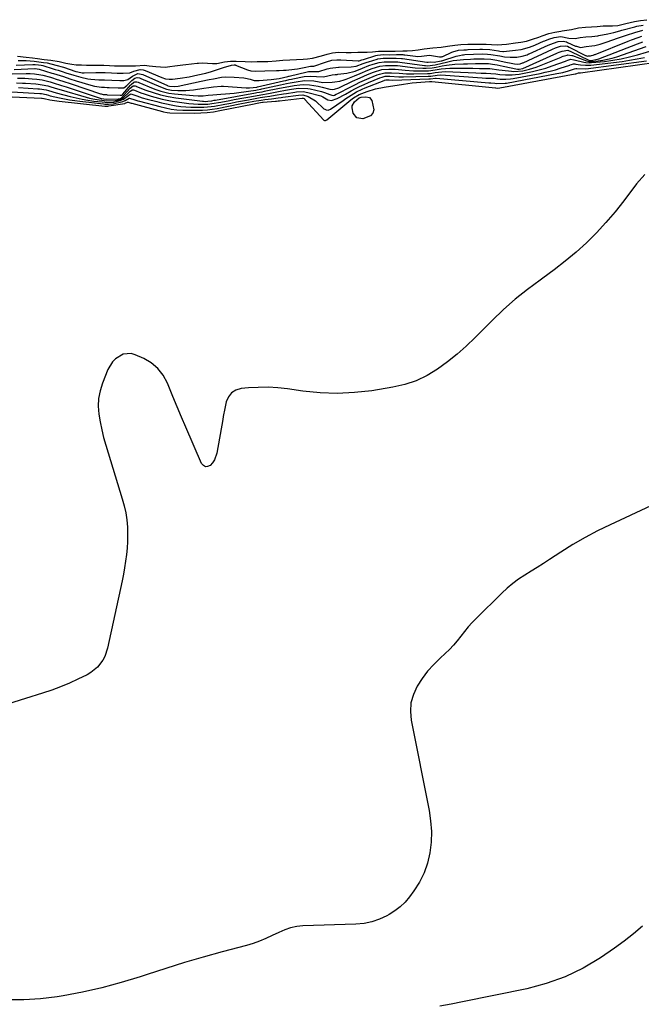
# Model space of a CAD drawing. Units: inches. Extents: x 1867942 to 1873196, y 416054 to 421389.
# Drawn here: x 1870353 to 1870678, y 418805 to 419320 of the extents above; entities that cross this region are included whole.
import ezdxf

# ---------------------------------------------------------------- set-up
doc = ezdxf.new("R2010")
doc.units = ezdxf.units.IN
doc.header["$MEASUREMENT"] = 0
for name, color, linetype in [('1', 7, 'Continuous'), ('7', 7, 'Continuous'), ('8', 7, 'Continuous')]:
    doc.layers.add(name, color=color, linetype=linetype)

msp = doc.modelspace()

# ---------------------------------------------------------------- linework, layer by layer
at = {"layer": '1', "color": 18}
msp.add_polyline3d([(1870678.11, 418846.11, 1642), (1870673.42, 418842.05, 1642), (1870668.52, 418838.24, 1642), (1870663.48, 418834.61, 1642), (1870656.16, 418829.64, 1642), (1870647.1, 418824.25, 1642), (1870637.72, 418819.62, 1642), (1870627.85, 418816.13, 1642), (1870617.67, 418813.41, 1642), (1870584.05, 418806.53, 1642), (1870578.17, 418805.39, 1642), (1870572.28, 418804.32, 1642)], dxfattribs=at)
at = {"layer": '7', "color": 18}
for points in [[(1870351.49, 419300.86, 1628), (1870356.08, 419300.44, 1628), (1870359.4, 419300.02, 1628), (1870362, 419299.69, 1628), (1870365.56, 419299.24, 1628), (1870368.97, 419298.8, 1628), (1870373.29, 419298.13, 1628), (1870376.87, 419297.33, 1628), (1870379.86, 419296.7, 1628), (1870382.2, 419296.47, 1628), (1870384.93, 419296.33, 1628), (1870387.68, 419296.2, 1628), (1870390.15, 419296.22, 1628), (1870393.41, 419296.28, 1628), (1870396.68, 419296.19, 1628), (1870399.61, 419296.06, 1628), (1870402.2, 419295.96, 1628), (1870407.08, 419295.87, 1628), (1870410.37, 419295.83, 1628), (1870413.12, 419295.97, 1628), (1870417.86, 419296.17, 1628), (1870420.39, 419295.8, 1628), (1870423.91, 419295.52, 1628), (1870428.74, 419295.24, 1628), (1870431.07, 419295.53, 1628), (1870433.79, 419295.92, 1628), (1870437.95, 419296.35, 1628), (1870439.48, 419296.52, 1628), (1870445.43, 419297.28, 1628), (1870446.18, 419297.36, 1628), (1870448.43, 419297.37, 1628), (1870450.8, 419297.25, 1628), (1870453.47, 419297.12, 1628), (1870455.76, 419297.19, 1628), (1870459.71, 419297.92, 1628), (1870462.79, 419298.28, 1628), (1870465.75, 419298.41, 1628), (1870470.48, 419298.18, 1628), (1870473.68, 419298.04, 1628), (1870476.87, 419298.08, 1628), (1870481.06, 419298.15, 1628), (1870482.32, 419298.21, 1628), (1870486.76, 419298.54, 1628), (1870490.27, 419298.79, 1628), (1870493.78, 419299.02, 1628), (1870497.28, 419299.23, 1628), (1870500.76, 419299.43, 1628), (1870503.06, 419299.59, 1628), (1870505.75, 419299.9, 1628), (1870510.38, 419301.05, 1628), (1870513.33, 419301.98, 1628), (1870516.19, 419302.68, 1628), (1870519.35, 419302.98, 1628), (1870523.22, 419302.88, 1628), (1870525.94, 419302.86, 1628), (1870529.34, 419302.98, 1628), (1870534.33, 419302.96, 1628), (1870537.06, 419303.19, 1628), (1870540.12, 419303.58, 1628), (1870543.48, 419303.58, 1628), (1870546.17, 419303.54, 1628), (1870548.96, 419303.62, 1628), (1870552.84, 419303.76, 1628), (1870555.09, 419303.76, 1628), (1870557.96, 419303.85, 1628), (1870560.95, 419304.23, 1628), (1870564.09, 419304.73, 1628), (1870568.51, 419305.21, 1628), (1870572.86, 419305.7, 1628), (1870576.31, 419306.11, 1628), (1870580.08, 419306.71, 1628), (1870583.16, 419306.99, 1628), (1870586.88, 419307.18, 1628), (1870590.12, 419307.24, 1628), (1870592.8, 419307.27, 1628), (1870596.41, 419307.19, 1628), (1870599.29, 419306.99, 1628), (1870602.12, 419306.92, 1628), (1870607.05, 419307.23, 1628), (1870611.74, 419307.85, 1628), (1870614.54, 419308.21, 1628), (1870617.58, 419308.81, 1628), (1870620.66, 419309.76, 1628), (1870623.94, 419310.9, 1628), (1870625.67, 419311.54, 1628), (1870629.16, 419312.71, 1628), (1870632.33, 419313.57, 1628), (1870635.55, 419314.06, 1628), (1870636.18, 419314.11, 1628), (1870641.01, 419314.95, 1628), (1870644.64, 419315.7, 1628), (1870648.34, 419316.14, 1628), (1870651.42, 419316.3, 1628), (1870654.53, 419316.49, 1628), (1870657.54, 419316.72, 1628), (1870660.17, 419316.78, 1628), (1870662.53, 419316.72, 1628), (1870665.3, 419316.97, 1628), (1870669.47, 419317.99, 1628), (1870673.96, 419319.02, 1628), (1870677.07, 419319.55, 1628), (1870680.33, 419320.01, 1628)], [(1870349.83, 419293.96, 1634), (1870360.53, 419294.42, 1634), (1870360.83, 419294.42, 1634), (1870362.86, 419294.12, 1634), (1870369.5, 419292.13, 1634), (1870370.38, 419291.86, 1634), (1870372.15, 419291.32, 1634), (1870375.5, 419290.24, 1634), (1870378.85, 419289.16, 1634), (1870382.21, 419288.12, 1634), (1870389.84, 419285.79, 1634), (1870391.82, 419285.28, 1634), (1870395.46, 419284.74, 1634), (1870396.92, 419284.69, 1634), (1870398.39, 419284.63, 1634), (1870399.03, 419284.6, 1634), (1870399.45, 419284.59, 1634), (1870404.19, 419284.41, 1634), (1870406.87, 419284.37, 1634), (1870407.07, 419284.41, 1634), (1870408.6, 419285.57, 1634), (1870411.28, 419288.3, 1634), (1870412.93, 419289.44, 1634), (1870414.05, 419289.73, 1634), (1870415.23, 419289.53, 1634), (1870415.61, 419289.41, 1634), (1870415.99, 419289.26, 1634), (1870426.22, 419284.86, 1634), (1870429.46, 419283.73, 1634), (1870431.97, 419283.25, 1634), (1870435.28, 419283.02, 1634), (1870439.43, 419282.98, 1634), (1870441.5, 419283.14, 1634), (1870443.57, 419283.39, 1634), (1870448.92, 419284.21, 1634), (1870451.49, 419284.6, 1634), (1870454.05, 419284.99, 1634), (1870457.92, 419285.24, 1634), (1870459.21, 419285.2, 1634), (1870471.01, 419284.44, 1634), (1870472.79, 419284.41, 1634), (1870476.56, 419284.77, 1634), (1870476.91, 419284.84, 1634), (1870477.03, 419284.87, 1634), (1870490.49, 419287.97, 1634), (1870491.71, 419288.26, 1634), (1870493.53, 419288.7, 1634), (1870494.75, 419288.97, 1634), (1870495.36, 419289.09, 1634), (1870501.36, 419290.27, 1634), (1870504.83, 419290.54, 1634), (1870507.79, 419290.28, 1634), (1870511.5, 419290.1, 1634), (1870515.94, 419291.14, 1634), (1870517.63, 419291.37, 1634), (1870518.56, 419291.42, 1634), (1870518.88, 419291.45, 1634), (1870523.56, 419291.98, 1634), (1870527.95, 419293.15, 1634), (1870531.9, 419294.68, 1634), (1870535.22, 419295.99, 1634), (1870537.48, 419296.75, 1634), (1870540.58, 419297.7, 1634), (1870543.22, 419297.96, 1634), (1870547.75, 419297.98, 1634), (1870550.22, 419297.99, 1634), (1870551.42, 419297.86, 1634), (1870564.27, 419296.06, 1634), (1870564.78, 419296, 1634), (1870565.79, 419295.94, 1634), (1870569.82, 419296.48, 1634), (1870573.41, 419297.29, 1634), (1870575.79, 419297.86, 1634), (1870579.29, 419298.59, 1634), (1870581.06, 419298.85, 1634), (1870584.62, 419299.22, 1634), (1870588.19, 419299.43, 1634), (1870589.98, 419299.48, 1634), (1870595.41, 419299.57, 1634), (1870598.83, 419299.41, 1634), (1870602.11, 419298.82, 1634), (1870605.85, 419298.04, 1634), (1870610.37, 419297.02, 1634), (1870611.21, 419296.87, 1634), (1870612.81, 419296.74, 1634), (1870614.23, 419296.93, 1634), (1870615.49, 419297.37, 1634), (1870615.61, 419297.43, 1634), (1870615.72, 419297.48, 1634), (1870631.06, 419304.58, 1634), (1870632.68, 419305.27, 1634), (1870635.25, 419306.12, 1634), (1870637.76, 419306.4, 1634), (1870638.89, 419306.12, 1634), (1870639.82, 419305.72, 1634), (1870648.38, 419301.29, 1634), (1870648.51, 419301.22, 1634), (1870649.22, 419300.97, 1634), (1870649.29, 419300.98, 1634), (1870649.83, 419301.09, 1634), (1870650.94, 419301.2, 1634), (1870651.5, 419301.26, 1634), (1870652.4, 419301.53, 1634), (1870653.04, 419301.75, 1634), (1870653.36, 419301.88, 1634), (1870670.68, 419308.86, 1634), (1870672.43, 419309.54, 1634), (1870675.97, 419310.78, 1634), (1870677.75, 419311.35, 1634)], [(1870350.84, 419296.29, 1632), (1870359.61, 419296.65, 1632), (1870359.74, 419296.65, 1632), (1870360.12, 419296.64, 1632), (1870360.81, 419296.57, 1632), (1870362.55, 419296.35, 1632), (1870363.97, 419296.16, 1632), (1870364.78, 419295.98, 1632), (1870370.21, 419294.33, 1632), (1870371.23, 419294.02, 1632), (1870372.76, 419293.56, 1632), (1870373.78, 419293.25, 1632), (1870374.28, 419293.09, 1632), (1870377.35, 419292.08, 1632), (1870379.16, 419291.51, 1632), (1870380.98, 419290.95, 1632), (1870384.65, 419289.92, 1632), (1870388.35, 419289.09, 1632), (1870389.92, 419288.88, 1632), (1870393.96, 419288.58, 1632), (1870394.99, 419288.55, 1632), (1870397.06, 419288.51, 1632), (1870400.89, 419288.36, 1632), (1870404.96, 419288.23, 1632), (1870407.11, 419288.19, 1632), (1870409.14, 419288.7, 1632), (1870411.68, 419290.53, 1632), (1870414.4, 419291.85, 1632), (1870417.08, 419291.32, 1632), (1870429.9, 419285.6, 1632), (1870430.17, 419285.49, 1632), (1870430.99, 419285.21, 1632), (1870433.53, 419285, 1632), (1870435.49, 419285.23, 1632), (1870447.46, 419287.82, 1632), (1870451.76, 419288.73, 1632), (1870453.92, 419289.16, 1632), (1870458.23, 419289.91, 1632), (1870460.4, 419290.11, 1632), (1870464.76, 419290.02, 1632), (1870469.89, 419289.56, 1632), (1870470.73, 419289.45, 1632), (1870473.21, 419288.83, 1632), (1870475.17, 419288.19, 1632), (1870477.48, 419288.19, 1632), (1870477.78, 419288.21, 1632), (1870484.05, 419288.8, 1632), (1870488.23, 419289.35, 1632), (1870492.78, 419290.26, 1632), (1870493.38, 419290.41, 1632), (1870493.58, 419290.46, 1632), (1870502.88, 419292.77, 1632), (1870503.57, 419292.91, 1632), (1870507.09, 419292.93, 1632), (1870508.93, 419292.96, 1632), (1870513.44, 419294.27, 1632), (1870514.17, 419294.48, 1632), (1870514.92, 419294.71, 1632), (1870519.27, 419295.26, 1632), (1870519.7, 419295.27, 1632), (1870525.98, 419295.4, 1632), (1870528.49, 419295.74, 1632), (1870532.25, 419297.04, 1632), (1870534.24, 419297.79, 1632), (1870534.92, 419298.01, 1632), (1870539.48, 419299.41, 1632), (1870539.91, 419299.53, 1632), (1870542.58, 419299.85, 1632), (1870546.88, 419299.81, 1632), (1870549.4, 419299.91, 1632), (1870552.23, 419299.79, 1632), (1870552.7, 419299.73, 1632), (1870565.37, 419297.83, 1632), (1870565.69, 419297.8, 1632), (1870566.19, 419297.8, 1632), (1870567.24, 419297.93, 1632), (1870569.27, 419297.84, 1632), (1870572.96, 419298.45, 1632), (1870573.36, 419298.56, 1632), (1870573.76, 419298.68, 1632), (1870580.79, 419300.88, 1632), (1870582.44, 419301.33, 1632), (1870584.12, 419301.65, 1632), (1870584.69, 419301.7, 1632), (1870585.26, 419301.74, 1632), (1870594.3, 419302.1, 1632), (1870597.14, 419302.06, 1632), (1870598.83, 419301.85, 1632), (1870603.52, 419301.04, 1632), (1870605.99, 419300.63, 1632), (1870608.96, 419300.35, 1632), (1870612.47, 419300.43, 1632), (1870615.29, 419300.88, 1632), (1870617.84, 419301.72, 1632), (1870618.43, 419301.97, 1632), (1870618.72, 419302.09, 1632), (1870619.01, 419302.22, 1632), (1870628.78, 419306.67, 1632), (1870631.64, 419307.82, 1632), (1870634.14, 419308.57, 1632), (1870636.73, 419308.78, 1632), (1870638.4, 419308.37, 1632), (1870638.93, 419308.15, 1632), (1870643.19, 419306.25, 1632), (1870643.6, 419306.08, 1632), (1870645.68, 419305.5, 1632), (1870648.72, 419306.06, 1632), (1870651.59, 419306.26, 1632), (1870653.17, 419306.44, 1632), (1870656.02, 419307.2, 1632), (1870659.08, 419308.19, 1632), (1870665.66, 419310.57, 1632), (1870667.74, 419311.3, 1632), (1870669.83, 419312, 1632), (1870674.06, 419313.29, 1632), (1870678.3, 419314.49, 1632)], [(1870348.83, 419291.62, 1636), (1870356, 419291.85, 1636), (1870358.24, 419291.85, 1636), (1870360.47, 419291.71, 1636), (1870363.77, 419291.18, 1636), (1870364.86, 419290.92, 1636), (1870368.77, 419289.89, 1636), (1870369.9, 419289.58, 1636), (1870371.78, 419289, 1636), (1870375.3, 419287.85, 1636), (1870379.56, 419286.44, 1636), (1870394.89, 419281.33, 1636), (1870395.25, 419281.22, 1636), (1870396.36, 419280.96, 1636), (1870397.25, 419280.84, 1636), (1870397.99, 419280.82, 1636), (1870398.36, 419280.8, 1636), (1870398.43, 419280.8, 1636), (1870405.2, 419280.54, 1636), (1870405.37, 419280.54, 1636), (1870405.94, 419280.53, 1636), (1870406.04, 419280.57, 1636), (1870406.28, 419280.79, 1636), (1870406.46, 419280.97, 1636), (1870406.55, 419281.07, 1636), (1870410.54, 419285.83, 1636), (1870410.88, 419286.2, 1636), (1870412.32, 419287.32, 1636), (1870412.93, 419287.56, 1636), (1870413.92, 419287.51, 1636), (1870414.58, 419287.32, 1636), (1870414.9, 419287.2, 1636), (1870422.43, 419284.08, 1636), (1870423.78, 419283.55, 1636), (1870426.5, 419282.63, 1636), (1870430.7, 419281.62, 1636), (1870433.55, 419281.22, 1636), (1870443.32, 419280.29, 1636), (1870445.95, 419280.15, 1636), (1870448.58, 419280.24, 1636), (1870451.21, 419280.47, 1636), (1870453.66, 419280.77, 1636), (1870457.84, 419281.02, 1636), (1870460.17, 419281.18, 1636), (1870464.82, 419281.65, 1636), (1870467.14, 419281.96, 1636), (1870476.04, 419283.24, 1636), (1870476.82, 419283.37, 1636), (1870478.78, 419283.75, 1636), (1870479.17, 419283.83, 1636), (1870489.02, 419285.95, 1636), (1870492.07, 419286.62, 1636), (1870494.1, 419287.06, 1636), (1870497.18, 419287.6, 1636), (1870501.5, 419288.16, 1636), (1870506.33, 419287.99, 1636), (1870511.11, 419287.17, 1636), (1870515.91, 419287.29, 1636), (1870517.29, 419287.52, 1636), (1870519.94, 419287.95, 1636), (1870522.18, 419288.48, 1636), (1870523.27, 419288.85, 1636), (1870527.59, 419290.63, 1636), (1870530.67, 419291.92, 1636), (1870534.57, 419293.55, 1636), (1870536.86, 419294.44, 1636), (1870540.95, 419295.77, 1636), (1870543.77, 419296.06, 1636), (1870546.79, 419296.07, 1636), (1870549.81, 419296.04, 1636), (1870550.14, 419296.01, 1636), (1870559.36, 419294.91, 1636), (1870563.31, 419294.63, 1636), (1870565.17, 419294.61, 1636), (1870568.3, 419294.86, 1636), (1870570.38, 419295.24, 1636), (1870573.47, 419295.88, 1636), (1870575.71, 419296.31, 1636), (1870580.05, 419296.75, 1636), (1870584.53, 419296.89, 1636), (1870586.66, 419296.95, 1636), (1870590.93, 419297.02, 1636), (1870593.07, 419297.03, 1636), (1870596.51, 419297.04, 1636), (1870597.75, 419297.02, 1636), (1870599.8, 419296.82, 1636), (1870602.15, 419296.38, 1636), (1870605.31, 419295.73, 1636), (1870612.75, 419294.1, 1636), (1870612.98, 419294.07, 1636), (1870613.67, 419294.06, 1636), (1870615.61, 419294.56, 1636), (1870633.32, 419302.5, 1636), (1870633.66, 419302.65, 1636), (1870634.68, 419303.08, 1636), (1870636.15, 419303.59, 1636), (1870639.08, 419303.99, 1636), (1870639.91, 419303.77, 1636), (1870640.31, 419303.62, 1636), (1870640.7, 419303.44, 1636), (1870650.09, 419298.82, 1636), (1870650.51, 419298.69, 1636), (1870652.16, 419298.81, 1636), (1870653.79, 419299.11, 1636), (1870654.59, 419299.34, 1636), (1870655.37, 419299.61, 1636), (1870675.45, 419307.39, 1636), (1870678.4, 419308.47, 1636)], [(1870351.59, 419289.37, 1638), (1870355.42, 419289.36, 1638), (1870359.25, 419289.16, 1638), (1870361.63, 419288.93, 1638), (1870364.47, 419288.48, 1638), (1870368.67, 419287.51, 1638), (1870370.21, 419287.05, 1638), (1870374.59, 419285.62, 1638), (1870376.93, 419284.86, 1638), (1870394.71, 419279, 1638), (1870395.21, 419278.86, 1638), (1870398.06, 419278.47, 1638), (1870404.21, 419278.55, 1638), (1870404.48, 419278.56, 1638), (1870405, 419278.65, 1638), (1870405.75, 419278.9, 1638), (1870405.95, 419279.08, 1638), (1870410.2, 419283.97, 1638), (1870410.49, 419284.28, 1638), (1870411.94, 419285.35, 1638), (1870412.19, 419285.43, 1638), (1870413, 419285.39, 1638), (1870413.55, 419285.24, 1638), (1870413.81, 419285.14, 1638), (1870418.55, 419283.25, 1638), (1870422.38, 419281.86, 1638), (1870426.29, 419280.72, 1638), (1870430.26, 419279.82, 1638), (1870434.29, 419279.19, 1638), (1870448.24, 419277.42, 1638), (1870448.7, 419277.37, 1638), (1870449.63, 419277.31, 1638), (1870451.02, 419277.33, 1638), (1870453.05, 419277.63, 1638), (1870454.4, 419277.86, 1638), (1870455.08, 419277.98, 1638), (1870475.98, 419281.75, 1638), (1870476.65, 419281.87, 1638), (1870479.34, 419282.37, 1638), (1870480.69, 419282.63, 1638), (1870481.36, 419282.76, 1638), (1870487.55, 419283.98, 1638), (1870490.41, 419284.56, 1638), (1870493.27, 419285.13, 1638), (1870496.14, 419285.64, 1638), (1870499.03, 419286, 1638), (1870500.97, 419286.12, 1638), (1870504.18, 419285.98, 1638), (1870508.6, 419285.21, 1638), (1870510.78, 419284.75, 1638), (1870514.77, 419283.64, 1638), (1870516.21, 419283.54, 1638), (1870517.23, 419283.71, 1638), (1870519.42, 419284.4, 1638), (1870519.87, 419284.6, 1638), (1870526.64, 419287.8, 1638), (1870530.56, 419289.59, 1638), (1870534.51, 419291.29, 1638), (1870537.6, 419292.57, 1638), (1870541.92, 419294.02, 1638), (1870545.67, 419294.17, 1638), (1870547.32, 419294.23, 1638), (1870548.35, 419294.19, 1638), (1870548.86, 419294.15, 1638), (1870554.16, 419293.62, 1638), (1870558.5, 419293.3, 1638), (1870562.86, 419293.22, 1638), (1870566.35, 419293.27, 1638), (1870569.76, 419293.73, 1638), (1870572.89, 419294.33, 1638), (1870577.49, 419294.74, 1638), (1870587.76, 419294.6, 1638), (1870589.52, 419294.58, 1638), (1870593.02, 419294.54, 1638), (1870597.62, 419294.49, 1638), (1870598.29, 419294.48, 1638), (1870603.06, 419293.83, 1638), (1870604.79, 419293.6, 1638), (1870609.73, 419293.03, 1638), (1870610.83, 419292.94, 1638), (1870615.57, 419293.31, 1638), (1870619.14, 419294.06, 1638), (1870622.6, 419295.22, 1638), (1870635.57, 419300.44, 1638), (1870635.85, 419300.56, 1638), (1870636.69, 419300.89, 1638), (1870638.71, 419301.54, 1638), (1870638.99, 419301.61, 1638), (1870641.25, 419301.36, 1638), (1870641.57, 419301.24, 1638), (1870648.84, 419298.44, 1638), (1870650.03, 419298.14, 1638), (1870651.25, 419298.12, 1638), (1870654.98, 419298.52, 1638), (1870657.44, 419298.87, 1638), (1870662.29, 419299.94, 1638), (1870664.67, 419300.67, 1638), (1870680.15, 419305.97, 1638)], [(1870344.9, 419279.92, 1646), (1870364.08, 419279.01, 1646), (1870364.47, 419278.98, 1646), (1870365.22, 419278.85, 1646), (1870365.44, 419278.79, 1646), (1870368.47, 419278.14, 1646), (1870373.28, 419277.43, 1646), (1870397.25, 419274.86, 1646), (1870397.49, 419274.84, 1646), (1870397.98, 419274.82, 1646), (1870398.71, 419274.85, 1646), (1870399.19, 419274.91, 1646), (1870407.63, 419276.27, 1646), (1870407.88, 419276.32, 1646), (1870409.09, 419276.83, 1646), (1870409.22, 419276.91, 1646), (1870409.33, 419276.9, 1646), (1870410.93, 419276.38, 1646), (1870411.25, 419276.3, 1646), (1870427.34, 419271.93, 1646), (1870427.81, 419271.81, 1646), (1870429.72, 419271.41, 1646), (1870431.18, 419271.29, 1646), (1870443.89, 419271.17, 1646), (1870447.28, 419271.25, 1646), (1870450.66, 419271.46, 1646), (1870454.02, 419271.89, 1646), (1870457.36, 419272.46, 1646), (1870475.21, 419276.06, 1646), (1870475.88, 419276.19, 1646), (1870478.55, 419276.68, 1646), (1870479.58, 419276.83, 1646), (1870479.92, 419276.86, 1646), (1870486.44, 419277.45, 1646), (1870486.95, 419277.5, 1646), (1870487.71, 419277.57, 1646), (1870488.22, 419277.62, 1646), (1870488.47, 419277.65, 1646), (1870500.22, 419278.95, 1646), (1870500.84, 419278.92, 1646), (1870501.31, 419278.73, 1646), (1870501.63, 419278.5, 1646), (1870501.77, 419278.37, 1646), (1870511.7, 419267.51, 1646), (1870512.03, 419267.28, 1646), (1870512.43, 419267.24, 1646), (1870513.2, 419267.58, 1646), (1870525.68, 419278.12, 1646), (1870527.06, 419279.19, 1646), (1870530.07, 419280.97, 1646), (1870534.34, 419282.53, 1646), (1870538.68, 419283.82, 1646), (1870543.12, 419284.74, 1646), (1870553.21, 419286.38, 1646), (1870557.78, 419286.99, 1646), (1870562.38, 419287.37, 1646), (1870566.89, 419287.62, 1646), (1870567.63, 419287.73, 1646), (1870568.01, 419287.75, 1646), (1870568.14, 419287.75, 1646), (1870601.28, 419284.33, 1646), (1870601.55, 419284.3, 1646), (1870602.45, 419284.23, 1646), (1870603.58, 419284.31, 1646), (1870642.95, 419291.68, 1646), (1870643.24, 419291.74, 1646), (1870643.82, 419291.87, 1646), (1870644.79, 419292.15, 1646), (1870645.76, 419292.14, 1646), (1870695.48, 419299.16, 1646)], [(1870348.5, 419282.21, 1644), (1870363.13, 419281.44, 1644), (1870364.13, 419281.36, 1644), (1870366.54, 419280.88, 1644), (1870367.79, 419280.49, 1644), (1870368.63, 419280.26, 1644), (1870373.47, 419279.17, 1644), (1870376.12, 419278.63, 1644), (1870378.77, 419278.14, 1644), (1870381.43, 419277.73, 1644), (1870384.11, 419277.38, 1644), (1870396.47, 419275.94, 1644), (1870397.11, 419275.87, 1644), (1870399.03, 419275.81, 1644), (1870401.57, 419276.1, 1644), (1870405.89, 419277.06, 1644), (1870406.53, 419277.24, 1644), (1870407.75, 419277.73, 1644), (1870409.97, 419279.04, 1644), (1870410.06, 419279.05, 1644), (1870412.82, 419278.14, 1644), (1870414.49, 419277.62, 1644), (1870415.34, 419277.38, 1644), (1870425.84, 419274.6, 1644), (1870428.82, 419273.88, 1644), (1870431.82, 419273.29, 1644), (1870434.85, 419272.89, 1644), (1870437.9, 419272.75, 1644), (1870445.53, 419272.69, 1644), (1870448.14, 419272.75, 1644), (1870450.75, 419272.92, 1644), (1870453.35, 419273.23, 1644), (1870455.93, 419273.65, 1644), (1870467.78, 419275.94, 1644), (1870471.44, 419276.64, 1644), (1870475.11, 419277.33, 1644), (1870478.79, 419277.99, 1644), (1870480.76, 419278.27, 1644), (1870484.25, 419278.71, 1644), (1870487.69, 419279.15, 1644), (1870489.41, 419279.38, 1644), (1870490.27, 419279.5, 1644), (1870498.35, 419280.59, 1644), (1870500.71, 419280.69, 1644), (1870503.36, 419279.94, 1644), (1870507.23, 419277.59, 1644), (1870511.69, 419273.44, 1644), (1870512.07, 419273.16, 1644), (1870512.91, 419272.8, 1644), (1870513.85, 419272.74, 1644), (1870515.14, 419273.22, 1644), (1870521.68, 419277.84, 1644), (1870523.05, 419278.78, 1644), (1870525.85, 419280.57, 1644), (1870528.73, 419282.22, 1644), (1870531.72, 419283.67, 1644), (1870533.25, 419284.31, 1644), (1870543.1, 419288.22, 1644), (1870543.38, 419288.32, 1644), (1870543.94, 419288.51, 1644), (1870544.46, 419288.52, 1644), (1870545.84, 419288.48, 1644), (1870547.64, 419288.47, 1644), (1870566.47, 419289.02, 1644), (1870566.76, 419289.04, 1644), (1870567.33, 419289.1, 1644), (1870570.04, 419289.43, 1644), (1870570.41, 419289.42, 1644), (1870597.85, 419287, 1644), (1870598.94, 419286.92, 1644), (1870601.04, 419286.83, 1644), (1870602.08, 419286.72, 1644), (1870606.39, 419286.78, 1644), (1870607.13, 419286.9, 1644), (1870633.33, 419291.8, 1644), (1870636.44, 419292.47, 1644), (1870639.5, 419293.32, 1644), (1870642.53, 419294.25, 1644), (1870643.36, 419294.52, 1644), (1870643.82, 419294.51, 1644), (1870648.58, 419294.32, 1644), (1870680.16, 419298.57, 1644)], [(1870352.13, 419284.52, 1642), (1870362.17, 419283.92, 1642), (1870362.97, 419283.86, 1642), (1870366.6, 419283.26, 1642), (1870367.66, 419282.97, 1642), (1870371.69, 419281.75, 1642), (1870379.13, 419279.83, 1642), (1870382.2, 419279.11, 1642), (1870385.28, 419278.46, 1642), (1870388.38, 419277.94, 1642), (1870391.49, 419277.5, 1642), (1870395.75, 419276.98, 1642), (1870398.76, 419276.77, 1642), (1870401.84, 419276.92, 1642), (1870405.22, 419277.75, 1642), (1870406.98, 419278.54, 1642), (1870410.43, 419281.05, 1642), (1870410.86, 419281.18, 1642), (1870411.32, 419281.11, 1642), (1870413.97, 419280.14, 1642), (1870416.63, 419279.23, 1642), (1870419.33, 419278.45, 1642), (1870424.29, 419277.16, 1642), (1870426.8, 419276.54, 1642), (1870429.33, 419275.98, 1642), (1870431.87, 419275.49, 1642), (1870434.42, 419275.05, 1642), (1870436.98, 419274.71, 1642), (1870439.55, 419274.45, 1642), (1870442.13, 419274.3, 1642), (1870444.71, 419274.23, 1642), (1870449, 419274.26, 1642), (1870452.67, 419274.59, 1642), (1870454.5, 419274.87, 1642), (1870459.87, 419275.85, 1642), (1870462.95, 419276.42, 1642), (1870466.02, 419276.99, 1642), (1870469.09, 419277.57, 1642), (1870472.17, 419278.15, 1642), (1870475.8, 419278.84, 1642), (1870478.31, 419279.29, 1642), (1870480.83, 419279.7, 1642), (1870483.36, 419280.08, 1642), (1870486.26, 419280.53, 1642), (1870490.6, 419281.22, 1642), (1870492.05, 419281.45, 1642), (1870496.52, 419282.16, 1642), (1870497.37, 419282.27, 1642), (1870500.77, 419282.42, 1642), (1870503.27, 419282.02, 1642), (1870510.11, 419280.13, 1642), (1870511.09, 419279.76, 1642), (1870513.79, 419278.18, 1642), (1870515.63, 419277.7, 1642), (1870518.57, 419278.84, 1642), (1870522.93, 419281.13, 1642), (1870525.89, 419282.77, 1642), (1870528.1, 419283.95, 1642), (1870530.34, 419285.07, 1642), (1870532.62, 419286.11, 1642), (1870534.93, 419287.1, 1642), (1870540.96, 419289.55, 1642), (1870542.15, 419289.99, 1642), (1870543.68, 419290.41, 1642), (1870545.15, 419290.41, 1642), (1870545.85, 419290.43, 1642), (1870546.19, 419290.41, 1642), (1870550.88, 419290.16, 1642), (1870552.08, 419290.15, 1642), (1870553.28, 419290.16, 1642), (1870566.15, 419290.43, 1642), (1870567.58, 419290.55, 1642), (1870570.85, 419291.08, 1642), (1870572.71, 419291.12, 1642), (1870594.44, 419289.62, 1642), (1870596.36, 419289.5, 1642), (1870600.55, 419289.37, 1642), (1870602.29, 419289.11, 1642), (1870603.69, 419288.99, 1642), (1870606.65, 419288.95, 1642), (1870609.23, 419289.15, 1642), (1870610.51, 419289.34, 1642), (1870624.64, 419291.94, 1642), (1870627.31, 419292.49, 1642), (1870629.97, 419293.12, 1642), (1870632.6, 419293.85, 1642), (1870635.21, 419294.66, 1642), (1870640.1, 419296.29, 1642), (1870640.4, 419296.39, 1642), (1870640.99, 419296.61, 1642), (1870642.05, 419296.91, 1642), (1870642.74, 419296.86, 1642), (1870643.28, 419296.77, 1642), (1870645.69, 419296.39, 1642), (1870648.45, 419296.16, 1642), (1870649.84, 419296.19, 1642), (1870651.23, 419296.3, 1642), (1870667.45, 419298.23, 1642), (1870671.42, 419298.78, 1642), (1870675.36, 419299.46, 1642), (1870679.28, 419300.3, 1642)], [(1870535.55, 419279.3, 1648), (1870536.78, 419277.72, 1648), (1870537.74, 419272.89, 1648), (1870537.27, 419271.09, 1648), (1870535.98, 419269.74, 1648), (1870532.08, 419268.21, 1648), (1870528.91, 419268.68, 1648), (1870526.95, 419271.22, 1648), (1870526.4, 419273.91, 1648), (1870526.51, 419275.02, 1648), (1870527.65, 419276.99, 1648), (1870530.05, 419279.09, 1648), (1870531.17, 419279.43, 1648), (1870533.6, 419279.75, 1648), (1870535.55, 419279.3, 1648)], [(1870679.45, 419239.1, 1646), (1870674.94, 419234.17, 1646), (1870668.33, 419225.31, 1646), (1870663.79, 419219.54, 1646), (1870659.06, 419213.95, 1646), (1870654.05, 419208.61, 1646), (1870648.85, 419203.43, 1646), (1870643.41, 419198.51, 1646), (1870637.82, 419193.76, 1646), (1870632.03, 419189.27, 1646), (1870626.11, 419184.94, 1646), (1870624.63, 419183.92, 1646), (1870618.01, 419179.03, 1646), (1870611.58, 419173.91, 1646), (1870605.44, 419168.45, 1646), (1870599.51, 419162.75, 1646), (1870590.67, 419153.79, 1646), (1870586.04, 419149.34, 1646), (1870581.24, 419145.07, 1646), (1870576.22, 419141.07, 1646), (1870571.05, 419137.26, 1646), (1870565.6, 419133.99, 1646), (1870559.93, 419131.25, 1646), (1870553.95, 419129.29, 1646), (1870547.76, 419127.85, 1646), (1870536.71, 419126.07, 1646), (1870527.69, 419125.04, 1646), (1870518.66, 419124.56, 1646), (1870509.63, 419124.91, 1646), (1870500.6, 419125.82, 1646), (1870492.72, 419126.98, 1646), (1870487.61, 419127.54, 1646), (1870482.51, 419127.85, 1646), (1870477.39, 419127.8, 1646), (1870472.27, 419127.5, 1646), (1870468.41, 419127.13, 1646), (1870465.68, 419126.29, 1646), (1870463.41, 419124.95, 1646), (1870461.81, 419122.84, 1646), (1870460.66, 419120.23, 1646), (1870459.92, 419116.78, 1646), (1870459.07, 419112.51, 1646), (1870458.82, 419111.08, 1646), (1870455.77, 419093.4, 1646), (1870454.53, 419089.89, 1646), (1870453.48, 419088.38, 1646), (1870452.2, 419086.98, 1646), (1870450.91, 419086.43, 1646), (1870449.72, 419086.34, 1646), (1870448.68, 419086.93, 1646), (1870447.74, 419087.97, 1646), (1870439.5, 419106.99, 1646), (1870437.23, 419112.3, 1646), (1870434.98, 419117.61, 1646), (1870432.78, 419122.95, 1646), (1870430.6, 419128.29, 1646), (1870429.88, 419130.07, 1646), (1870427.66, 419134.13, 1646), (1870424.94, 419137.7, 1646), (1870421.46, 419140.55, 1646), (1870417.49, 419142.92, 1646), (1870413.08, 419144.88, 1646), (1870410.91, 419145.46, 1646), (1870406.7, 419145.13, 1646), (1870402.82, 419142.76, 1646), (1870401.2, 419141.12, 1646), (1870398.82, 419137.13, 1646), (1870395.93, 419129.96, 1646), (1870394.7, 419126.03, 1646), (1870393.9, 419122.04, 1646), (1870393.74, 419117.98, 1646), (1870394.02, 419113.87, 1646), (1870394.73, 419109.74, 1646), (1870395.56, 419105.64, 1646), (1870396.57, 419101.58, 1646), (1870397.71, 419097.54, 1646), (1870406.31, 419069.45, 1646), (1870407.28, 419065.83, 1646), (1870408.08, 419062.18, 1646), (1870408.61, 419058.48, 1646), (1870408.97, 419054.75, 1646), (1870409.11, 419050.7, 1646), (1870409.09, 419047.25, 1646), (1870408.88, 419043.81, 1646), (1870408.54, 419040.37, 1646), (1870408.06, 419036.94, 1646), (1870407.52, 419033.51, 1646), (1870406.9, 419030.11, 1646), (1870406.21, 419026.71, 1646), (1870398.66, 418991.46, 1646), (1870397.23, 418987.17, 1646), (1870396.15, 418985.2, 1646), (1870393.38, 418981.6, 1646), (1870389.91, 418978.75, 1646), (1870387.95, 418977.61, 1646), (1870383.14, 418975.23, 1646), (1870378.63, 418973.14, 1646), (1870374.06, 418971.18, 1646), (1870369.4, 418969.45, 1646), (1870364.68, 418967.87, 1646), (1870355.65, 418965.07, 1646), (1870346.4, 418962.15, 1646)], [(1870682.48, 419065.81, 1644), (1870661.31, 419055.99, 1644), (1870654.68, 419052.75, 1644), (1870648.16, 419049.31, 1644), (1870641.8, 419045.6, 1644), (1870635.54, 419041.69, 1644), (1870629.6, 419037.81, 1644), (1870626.38, 419035.72, 1644), (1870623.14, 419033.66, 1644), (1870619.89, 419031.63, 1644), (1870616.62, 419029.62, 1644), (1870613.43, 419027.52, 1644), (1870610.34, 419025.28, 1644), (1870607.42, 419022.82, 1644), (1870604.61, 419020.23, 1644), (1870591.29, 419007.03, 1644), (1870589.16, 419004.81, 1644), (1870587.09, 419002.53, 1644), (1870585.13, 419000.15, 1644), (1870583.24, 418997.71, 1644), (1870581.34, 418995.29, 1644), (1870579.35, 418992.95, 1644), (1870577.22, 418990.74, 1644), (1870574.99, 418988.61, 1644), (1870572.42, 418986.31, 1644), (1870569.02, 418982.95, 1644), (1870565.83, 418979.41, 1644), (1870562.98, 418975.59, 1644), (1870560.34, 418971.56, 1644), (1870558.43, 418967.32, 1644), (1870557.17, 418962.96, 1644), (1870556.91, 418958.43, 1644), (1870557.3, 418953.79, 1644), (1870566.66, 418906.63, 1644), (1870567.45, 418901.12, 1644), (1870567.85, 418895.6, 1644), (1870567.65, 418890.08, 1644), (1870567.05, 418884.54, 1644), (1870567.03, 418884.39, 1644), (1870565.77, 418879.08, 1644), (1870564.04, 418873.97, 1644), (1870561.6, 418869.16, 1644), (1870558.68, 418864.55, 1644), (1870556.35, 418861.41, 1644), (1870554.07, 418858.71, 1644), (1870551.59, 418856.23, 1644), (1870548.81, 418854.1, 1644), (1870545.83, 418852.2, 1644), (1870544.56, 418851.51, 1644), (1870540.71, 418849.73, 1644), (1870536.75, 418848.35, 1644), (1870532.63, 418847.54, 1644), (1870528.42, 418847.12, 1644), (1870500.72, 418846.33, 1644), (1870497.47, 418846.03, 1644), (1870494.28, 418845.31, 1644), (1870491.18, 418844.24, 1644), (1870489.67, 418843.6, 1644), (1870488.18, 418842.91, 1644), (1870484.67, 418841.17, 1644), (1870481.4, 418839.67, 1644), (1870478.08, 418838.31, 1644), (1870474.69, 418837.14, 1644), (1870471.24, 418836.11, 1644), (1870458.48, 418832.68, 1644), (1870448.64, 418829.95, 1644), (1870438.83, 418827.1, 1644), (1870429.08, 418824.08, 1644), (1870419.36, 418820.94, 1644), (1870415.58, 418819.69, 1644), (1870405.66, 418816.64, 1644), (1870395.66, 418813.92, 1644), (1870385.54, 418811.66, 1644), (1870375.35, 418809.72, 1644), (1870372.2, 418809.19, 1644), (1870363.51, 418808.13, 1644), (1870354.81, 418807.55, 1644), (1870346.1, 418807.71, 1644)]]:
    msp.add_polyline3d(points, dxfattribs=at)
at = {"layer": '8', "color": 18}
for points in [[(1870351.84, 419298.59, 1630), (1870356, 419298.68, 1630), (1870360.21, 419298.28, 1630), (1870365.16, 419297.65, 1630), (1870367.13, 419297.37, 1630), (1870371.49, 419296.3, 1630), (1870375.54, 419295.13, 1630), (1870382, 419293.01, 1630), (1870383.1, 419292.68, 1630), (1870385.32, 419292.24, 1630), (1870385.89, 419292.21, 1630), (1870386.46, 419292.21, 1630), (1870392.46, 419292.37, 1630), (1870393.9, 419292.4, 1630), (1870397.27, 419292.33, 1630), (1870400.66, 419292.19, 1630), (1870403.69, 419292.09, 1630), (1870406.74, 419292.04, 1630), (1870410.24, 419292.31, 1630), (1870412.42, 419293.18, 1630), (1870415.64, 419294.03, 1630), (1870417.2, 419293.77, 1630), (1870417.7, 419293.6, 1630), (1870418.19, 419293.42, 1630), (1870427.01, 419289.7, 1630), (1870428.83, 419289.1, 1630), (1870430.81, 419288.91, 1630), (1870432.55, 419288.91, 1630), (1870436.63, 419289.42, 1630), (1870441.27, 419290.14, 1630), (1870443.57, 419290.61, 1630), (1870445.86, 419291.12, 1630), (1870450.03, 419292.13, 1630), (1870452.97, 419292.93, 1630), (1870453.94, 419293.23, 1630), (1870459.75, 419295.12, 1630), (1870460.39, 419295.32, 1630), (1870463.39, 419296.26, 1630), (1870464.79, 419296.41, 1630), (1870465.34, 419296.36, 1630), (1870465.42, 419296.34, 1630), (1870465.51, 419296.31, 1630), (1870471.76, 419293.74, 1630), (1870473.42, 419293.24, 1630), (1870475.81, 419293.11, 1630), (1870480.71, 419293.19, 1630), (1870486.86, 419293.4, 1630), (1870488.21, 419293.45, 1630), (1870490.52, 419293.59, 1630), (1870491.89, 419293.68, 1630), (1870493.26, 419293.77, 1630), (1870497.84, 419294.34, 1630), (1870501.38, 419294.94, 1630), (1870504.66, 419295.63, 1630), (1870505.97, 419295.64, 1630), (1870506.27, 419295.64, 1630), (1870506.47, 419295.68, 1630), (1870512.55, 419297.81, 1630), (1870513.01, 419297.96, 1630), (1870515.82, 419298.78, 1630), (1870518.33, 419299.08, 1630), (1870519.97, 419299.07, 1630), (1870520.52, 419299.05, 1630), (1870529.55, 419298.53, 1630), (1870530.06, 419298.55, 1630), (1870531.49, 419298.97, 1630), (1870532.13, 419299.21, 1630), (1870532.35, 419299.28, 1630), (1870538.74, 419301.24, 1630), (1870539.75, 419301.49, 1630), (1870542.83, 419301.73, 1630), (1870546.12, 419301.67, 1630), (1870549.57, 419301.79, 1630), (1870552.91, 419301.75, 1630), (1870553.46, 419301.71, 1630), (1870554, 419301.65, 1630), (1870559.54, 419300.96, 1630), (1870560.76, 419300.85, 1630), (1870562.72, 419300.9, 1630), (1870566.87, 419301.43, 1630), (1870567.9, 419301.35, 1630), (1870572.12, 419300.56, 1630), (1870573.1, 419300.58, 1630), (1870573.46, 419300.71, 1630), (1870573.77, 419300.83, 1630), (1870578.49, 419302.95, 1630), (1870579.04, 419303.18, 1630), (1870582.07, 419304.11, 1630), (1870584.85, 419304.3, 1630), (1870586.11, 419304.33, 1630), (1870586.87, 419304.35, 1630), (1870587.12, 419304.36, 1630), (1870593.19, 419304.64, 1630), (1870594.48, 419304.67, 1630), (1870598.34, 419304.38, 1630), (1870602.98, 419303.64, 1630), (1870603.68, 419303.54, 1630), (1870605.08, 419303.43, 1630), (1870605.43, 419303.44, 1630), (1870610.18, 419303.91, 1630), (1870611.82, 419304.1, 1630), (1870614.68, 419304.48, 1630), (1870619.03, 419305.65, 1630), (1870621.82, 419306.73, 1630), (1870622.29, 419306.93, 1630), (1870626.5, 419308.77, 1630), (1870627.04, 419309, 1630), (1870629.22, 419309.87, 1630), (1870632.07, 419310.77, 1630), (1870635.52, 419311.26, 1630), (1870639.73, 419310.31, 1630), (1870642.99, 419310.11, 1630), (1870645.56, 419310.68, 1630), (1870648.61, 419311.12, 1630), (1870651.71, 419311.29, 1630), (1870654.85, 419311.59, 1630), (1870655.3, 419311.67, 1630), (1870659.97, 419312.61, 1630), (1870663.12, 419313.39, 1630), (1870666.26, 419314.24, 1630), (1870667.3, 419314.51, 1630), (1870674.23, 419316.31, 1630), (1870675.26, 419316.57, 1630), (1870678.46, 419317.2, 1630)], [(1870351.07, 419286.99, 1640), (1870354.23, 419286.91, 1640), (1870355.8, 419286.83, 1640), (1870361.2, 419286.46, 1640), (1870362.31, 419286.36, 1640), (1870364.52, 419286.04, 1640), (1870367.32, 419285.46, 1640), (1870369.03, 419284.99, 1640), (1870372.47, 419283.88, 1640), (1870374.32, 419283.32, 1640), (1870387.45, 419279.47, 1640), (1870389.13, 419279.02, 1640), (1870390.84, 419278.63, 1640), (1870394.28, 419278.07, 1640), (1870398.31, 419277.67, 1640), (1870402.62, 419277.72, 1640), (1870405.38, 419278.32, 1640), (1870406.33, 419278.81, 1640), (1870409.85, 419282.2, 1640), (1870410.35, 419282.64, 1640), (1870411.25, 419283.23, 1640), (1870411.45, 419283.3, 1640), (1870412.09, 419283.27, 1640), (1870412.72, 419283.08, 1640), (1870415.91, 419281.85, 1640), (1870417.72, 419281.19, 1640), (1870421.38, 419280.01, 1640), (1870423.24, 419279.5, 1640), (1870427.22, 419278.52, 1640), (1870429.81, 419277.96, 1640), (1870432.41, 419277.48, 1640), (1870435.03, 419277.07, 1640), (1870441.03, 419276.23, 1640), (1870445.97, 419275.8, 1640), (1870450.93, 419275.85, 1640), (1870453.06, 419276.12, 1640), (1870457.86, 419276.95, 1640), (1870462.47, 419277.77, 1640), (1870464.78, 419278.2, 1640), (1870475.9, 419280.28, 1640), (1870478.78, 419280.81, 1640), (1870482.63, 419281.47, 1640), (1870483.59, 419281.64, 1640), (1870487.93, 419282.42, 1640), (1870491.62, 419283.08, 1640), (1870494.72, 419283.65, 1640), (1870498.39, 419284.13, 1640), (1870503.29, 419284.02, 1640), (1870504.5, 419283.8, 1640), (1870510.39, 419282.48, 1640), (1870511.99, 419282.03, 1640), (1870514.71, 419280.89, 1640), (1870515.75, 419280.51, 1640), (1870516.44, 419280.41, 1640), (1870517.13, 419280.56, 1640), (1870518.15, 419281, 1640), (1870518.97, 419281.41, 1640), (1870525.75, 419284.95, 1640), (1870528.09, 419286.13, 1640), (1870530.45, 419287.28, 1640), (1870532.85, 419288.36, 1640), (1870535.26, 419289.39, 1640), (1870539.48, 419291.13, 1640), (1870540.78, 419291.61, 1640), (1870543.45, 419292.3, 1640), (1870545.89, 419292.31, 1640), (1870547.03, 419292.31, 1640), (1870551.01, 419292, 1640), (1870554.8, 419291.78, 1640), (1870558.6, 419291.74, 1640), (1870565.82, 419291.84, 1640), (1870567.16, 419291.92, 1640), (1870569.8, 419292.34, 1640), (1870571.55, 419292.65, 1640), (1870575.07, 419292.89, 1640), (1870591.08, 419292.16, 1640), (1870593.8, 419292.06, 1640), (1870596.52, 419291.99, 1640), (1870598.98, 419291.94, 1640), (1870601.59, 419291.65, 1640), (1870603.58, 419291.37, 1640), (1870606.5, 419291.18, 1640), (1870610.08, 419291.17, 1640), (1870611.86, 419291.33, 1640), (1870613.64, 419291.58, 1640), (1870617.18, 419292.19, 1640), (1870620.7, 419292.9, 1640), (1870624.18, 419293.73, 1640), (1870627.62, 419294.75, 1640), (1870631.02, 419295.88, 1640), (1870637.84, 419298.37, 1640), (1870638.27, 419298.53, 1640), (1870639.12, 419298.85, 1640), (1870640.66, 419299.29, 1640), (1870642.18, 419299.1, 1640), (1870642.44, 419299.04, 1640), (1870647.53, 419297.83, 1640), (1870648.53, 419297.64, 1640), (1870650.54, 419297.51, 1640), (1870651.56, 419297.56, 1640), (1870658.3, 419298.23, 1640), (1870662.66, 419298.8, 1640), (1870666.99, 419299.53, 1640), (1870671.27, 419300.51, 1640), (1870675.52, 419301.66, 1640), (1870684.88, 419304.5, 1640)]]:
    msp.add_polyline3d(points, dxfattribs=at)

doc.saveas('drawing.dxf')
